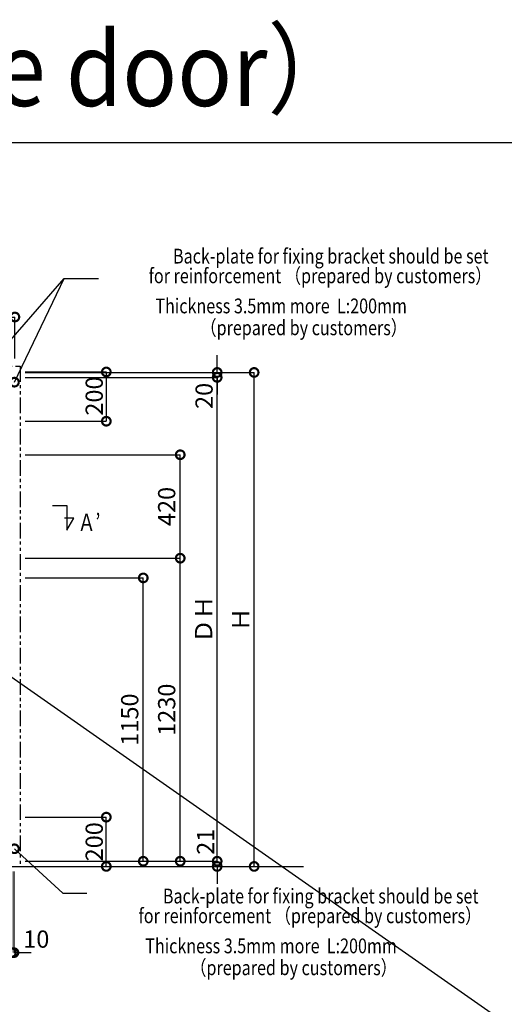
# Model space of a CAD drawing. Units: millimetres. Extents: x -275 to 9832, y 30473 to 32811.
# Drawn here: x 2617 to 2814, y 32411 to 32811 of the extents above; entities that cross this region are included whole.
import ezdxf
from ezdxf.enums import TextEntityAlignment as Align

# ---------------------------------------------------------------- set-up
doc = ezdxf.new("R2010")
doc.units = ezdxf.units.MM
doc.header["$LTSCALE"] = 20
doc.header["$PDMODE"] = 3
doc.header["$PDSIZE"] = 5
doc.linetypes.add('PHANTOM', pattern=[63.5, 31.75, -6.35, 6.35, -6.35, 6.35, -6.35])
for name, color, linetype in [('02壁', 7, 'Continuous'), ('03寸法扉', 4, 'Continuous'), ('05文字', 2, 'Continuous'), ('06用紙枠A', 7, 'Continuous')]:
    doc.layers.add(name, color=color, linetype=linetype)
doc.layers.add('印刷線', color=1, linetype='Continuous', plot=False)
doc.styles.add('MDRAFSTD', font='TXT', dxfattribs={"bigfont": 'BIGFONT'})
doc.styles.get("Standard").update_dxf_attribs({"font": 'romans.shx', "bigfont": 'bigfont.shx'})
doc.styles.add('用紙枠', font='romans.shx', dxfattribs={"bigfont": 'bigfont.shx'})
doc.dimstyles.new('1：10', dxfattribs={"dimtxt": 7, "dimasz": 7, "dimexe": 0, "dimexo": 2, "dimgap": 2, "dimtad": 1, "dimlfac": 10, "dimdsep": 46, "dimtxsty": 'Standard', "dimblk": 'DOTSMALL', "dimcen": 3, "dimclrd": 4, "dimclre": 4, "dimclrt": 4, "dimadec": 0, "dimazin": 0, "dimtfac": 1, "dimtofl": 0, "dimtmove": 2, "dimatfit": 3, "dimldrblk": 'DOTSMALL', "dimfxl": 0, "dimtolj": 1, "dimtzin": 0, "dimlwd": -1, "dimlwe": -1, "dimarcsym": 0})

# ---------------------------------------------------------------- blocks, each defined once
blk = doc.blocks.new('_DotSmall')
at = {"layer": '03寸法扉', "color": 0, "linetype": 'ByBlock', "const_width": 0.5}
blk.add_lwpolyline([(-0.0625, 0, 1), (0.0625, 0, 1)], format="xyb", close=True, dxfattribs=at)
blk = doc.blocks.new('*D54')
at = {"layer": '03寸法扉', "color": 4}
for p, q in [((2619.2, 32487.35), (2652.2, 32487.35)), ((2652.2, 32467.35), (2652.2, 32487.35)), ((2619.2, 32467.35), (2652.2, 32467.35))]:
    blk.add_line(p, q, dxfattribs=at)
at = {"layer": 'Defpoints', "color": 0}
for p in [(2617.2, 32487.35), (2652.2, 32487.35), (2617.2, 32467.35)]:
    blk.add_point(p, dxfattribs=at)
at = {"layer": '03寸法扉', "color": 4, "xscale": 7, "yscale": 7, "zscale": 7}
for p, rotation in [((2652.2, 32487.35), 90), ((2652.2, 32467.35), 270)]:
    blk.add_blockref('_DotSmall', p, dxfattribs=dict(at, rotation=rotation))
at = {"layer": '03寸法扉', "color": 4, "insert": (2647.29, 32477.35), "char_height": 7, "attachment_point": 5, "rotation": 90}
blk.add_mtext('\\A1;200', dxfattribs=at)
blk = doc.blocks.new('*D53')
at = {"layer": '03寸法扉', "color": 4}
for p, q in [((2619.2, 32668.05), (2652.2, 32668.05)), ((2652.2, 32668.05), (2652.2, 32648.05)), ((2619.2, 32648.05), (2652.2, 32648.05))]:
    blk.add_line(p, q, dxfattribs=at)
at = {"layer": 'Defpoints', "color": 0}
for p in [(2617.2, 32668.05), (2617.2, 32648.05), (2652.2, 32648.05)]:
    blk.add_point(p, dxfattribs=at)
at = {"layer": '03寸法扉', "color": 4, "xscale": 7, "yscale": 7, "zscale": 7}
for p, rotation in [((2652.2, 32668.05), 90), ((2652.2, 32648.05), 270)]:
    blk.add_blockref('_DotSmall', p, dxfattribs=dict(at, rotation=rotation))
at = {"layer": '03寸法扉', "color": 4, "insert": (2647.29, 32658.27), "char_height": 7, "attachment_point": 5, "rotation": 90}
blk.add_mtext('\\A1;200', dxfattribs=at)
blk = doc.blocks.new('*D52')
at = {"layer": '03寸法扉', "color": 4}
for p, q in [((2619.2, 32634.45), (2682.2, 32634.45)), ((2682.2, 32592.45), (2682.2, 32634.45)), ((2619.2, 32592.45), (2682.2, 32592.45))]:
    blk.add_line(p, q, dxfattribs=at)
at = {"layer": 'Defpoints', "color": 0}
for p in [(2617.2, 32634.45), (2682.2, 32634.45), (2617.2, 32592.45)]:
    blk.add_point(p, dxfattribs=at)
at = {"layer": '03寸法扉', "color": 4, "xscale": 7, "yscale": 7, "zscale": 7}
for p, rotation in [((2682.2, 32634.45), 90), ((2682.2, 32592.45), 270)]:
    blk.add_blockref('_DotSmall', p, dxfattribs=dict(at, rotation=rotation))
at = {"layer": '03寸法扉', "color": 4, "insert": (2676.7, 32613.45), "char_height": 7, "attachment_point": 5, "rotation": 90}
blk.add_mtext('\\A1;420', dxfattribs=at)
blk = doc.blocks.new('*D51')
at = {"layer": '03寸法扉', "color": 4}
for p, q in [((2697.2, 32667.85), (2697.2, 32674.85)), ((2619.2, 32667.85), (2697.2, 32667.85)), ((2619.2, 32665.85), (2697.2, 32665.85)), ((2697.2, 32665.85), (2697.2, 32658.85))]:
    blk.add_line(p, q, dxfattribs=at)
at = {"layer": 'Defpoints', "color": 0}
for p in [(2617.2, 32667.85), (2697.2, 32667.85), (2617.2, 32665.85)]:
    blk.add_point(p, dxfattribs=at)
at = {"layer": '03寸法扉', "color": 4, "xscale": 7, "yscale": 7, "zscale": 7}
for p, rotation in [((2697.2, 32667.85), 270), ((2697.2, 32665.85), 90)]:
    blk.add_blockref('_DotSmall', p, dxfattribs=dict(at, rotation=rotation))
at = {"layer": '03寸法扉', "color": 4, "insert": (2691.89, 32658.33), "char_height": 7, "attachment_point": 5, "rotation": 90}
blk.add_mtext('\\A1;20', dxfattribs=at)
blk = doc.blocks.new('*D50')
at = {"layer": '03寸法扉', "color": 4}
for p, q in [((2619.2, 32667.85), (2712.2, 32667.85)), ((2712.2, 32467.35), (2712.2, 32667.85)), ((2619.2, 32467.35), (2712.2, 32467.35))]:
    blk.add_line(p, q, dxfattribs=at)
at = {"layer": 'Defpoints', "color": 0}
for p in [(2617.2, 32667.85), (2712.2, 32667.85), (2617.2, 32467.35)]:
    blk.add_point(p, dxfattribs=at)
at = {"layer": '03寸法扉', "color": 4, "xscale": 7, "yscale": 7, "zscale": 7}
for p, rotation in [((2712.2, 32667.85), 90), ((2712.2, 32467.35), 270)]:
    blk.add_blockref('_DotSmall', p, dxfattribs=dict(at, rotation=rotation))
at = {"layer": '03寸法扉', "color": 4, "insert": (2706.7, 32567.6), "char_height": 7, "attachment_point": 5, "rotation": 90}
blk.add_mtext('\\A1;Ｈ', dxfattribs=at)
blk = doc.blocks.new('*D49')
at = {"layer": '03寸法扉', "color": 4}
for p, q in [((2619.2, 32592.45), (2682.2, 32592.45)), ((2682.2, 32469.45), (2682.2, 32592.45)), ((2619.2, 32469.45), (2682.2, 32469.45))]:
    blk.add_line(p, q, dxfattribs=at)
at = {"layer": 'Defpoints', "color": 0}
for p in [(2617.2, 32592.45), (2682.2, 32592.45), (2617.2, 32469.45)]:
    blk.add_point(p, dxfattribs=at)
at = {"layer": '03寸法扉', "color": 4, "xscale": 7, "yscale": 7, "zscale": 7}
for p, rotation in [((2682.2, 32592.45), 90), ((2682.2, 32469.45), 270)]:
    blk.add_blockref('_DotSmall', p, dxfattribs=dict(at, rotation=rotation))
at = {"layer": '03寸法扉', "color": 4, "insert": (2676.7, 32530.95), "char_height": 7, "attachment_point": 5, "rotation": 90}
blk.add_mtext('\\A1;1230', dxfattribs=at)
blk = doc.blocks.new('*D48')
at = {"layer": '03寸法扉', "color": 4}
for p, q in [((2697.2, 32469.45), (2697.2, 32476.45)), ((2619.2, 32469.45), (2697.2, 32469.45)), ((2619.2, 32467.35), (2697.2, 32467.35)), ((2697.2, 32467.35), (2697.2, 32460.35))]:
    blk.add_line(p, q, dxfattribs=at)
at = {"layer": 'Defpoints', "color": 0}
for p in [(2617.2, 32469.45), (2697.2, 32469.45), (2617.2, 32467.35)]:
    blk.add_point(p, dxfattribs=at)
at = {"layer": '03寸法扉', "color": 4, "xscale": 7, "yscale": 7, "zscale": 7}
for p, rotation in [((2697.2, 32469.45), 270), ((2697.2, 32467.35), 90)]:
    blk.add_blockref('_DotSmall', p, dxfattribs=dict(at, rotation=rotation))
at = {"layer": '03寸法扉', "color": 4, "insert": (2692.48, 32477.37), "char_height": 7, "attachment_point": 5, "rotation": 90}
blk.add_mtext('\\A1;21', dxfattribs=at)
blk = doc.blocks.new('*D47')
at = {"layer": '03寸法扉', "color": 4}
for p, q in [((2619.2, 32665.85), (2697.2, 32665.85)), ((2697.2, 32469.45), (2697.2, 32665.85)), ((2619.2, 32469.45), (2697.2, 32469.45))]:
    blk.add_line(p, q, dxfattribs=at)
at = {"layer": 'Defpoints', "color": 0}
for p in [(2617.2, 32665.85), (2697.2, 32665.85), (2617.2, 32469.45)]:
    blk.add_point(p, dxfattribs=at)
at = {"layer": '03寸法扉', "color": 4, "xscale": 7, "yscale": 7, "zscale": 7}
for p, rotation in [((2697.2, 32665.85), 90), ((2697.2, 32469.45), 270)]:
    blk.add_blockref('_DotSmall', p, dxfattribs=dict(at, rotation=rotation))
at = {"layer": '03寸法扉', "color": 4, "insert": (2691.7, 32567.65), "char_height": 7, "attachment_point": 5, "rotation": 90}
blk.add_mtext('\\A1;ＤＨ', dxfattribs=at)
blk = doc.blocks.new('*D46')
at = {"layer": '03寸法扉', "color": 4}
for p, q in [((2613.7, 32465.35), (2613.7, 32432.35)), ((2614.7, 32465.35), (2614.7, 32432.35)), ((2613.7, 32432.35), (2606.7, 32432.35)), ((2614.7, 32432.35), (2621.7, 32432.35))]:
    blk.add_line(p, q, dxfattribs=at)
at = {"layer": 'Defpoints', "color": 0}
for p in [(2613.7, 32467.35), (2614.7, 32467.35), (2613.7, 32432.35)]:
    blk.add_point(p, dxfattribs=at)
at = {"layer": '03寸法扉', "color": 4, "xscale": 7, "yscale": 7, "zscale": 7}
blk.add_blockref('_DotSmall', (2613.7, 32432.35), dxfattribs=at)
at = {"layer": '03寸法扉', "color": 4, "xscale": 7, "yscale": 7, "zscale": 7, "rotation": 180}
blk.add_blockref('_DotSmall', (2614.7, 32432.35), dxfattribs=at)
at = {"layer": '03寸法扉', "color": 4, "insert": (2623.78, 32437.85), "char_height": 7, "attachment_point": 5}
blk.add_mtext('\\A1;10', dxfattribs=at)
blk = doc.blocks.new('*D45')
at = {"layer": '03寸法扉', "color": 4}
for p, q in [((2619.2, 32584.45), (2667.2, 32584.45)), ((2667.2, 32469.45), (2667.2, 32584.45)), ((2619.2, 32469.45), (2667.2, 32469.45))]:
    blk.add_line(p, q, dxfattribs=at)
at = {"layer": 'Defpoints', "color": 0}
for p in [(2617.2, 32584.45), (2667.2, 32584.45), (2617.2, 32469.45)]:
    blk.add_point(p, dxfattribs=at)
at = {"layer": '03寸法扉', "color": 4, "xscale": 7, "yscale": 7, "zscale": 7}
for p, rotation in [((2667.2, 32584.45), 90), ((2667.2, 32469.45), 270)]:
    blk.add_blockref('_DotSmall', p, dxfattribs=dict(at, rotation=rotation))
at = {"layer": '03寸法扉', "color": 4, "insert": (2661.7, 32526.95), "char_height": 7, "attachment_point": 5, "rotation": 90}
blk.add_mtext('\\A1;1150', dxfattribs=at)
blk = doc.blocks.new('*D44')
at = {"layer": '03寸法扉', "color": 4}
for p, q in [((2595.1, 32673.49), (2595.1, 32690.35)), ((2595.1, 32690.35), (2615.1, 32690.35)), ((2615.1, 32673.49), (2615.1, 32690.35))]:
    blk.add_line(p, q, dxfattribs=at)
at = {"layer": 'Defpoints', "color": 0}
for p in [(2615.1, 32690.35), (2595.1, 32671.49), (2615.1, 32671.49)]:
    blk.add_point(p, dxfattribs=at)
at = {"layer": '03寸法扉', "color": 4, "xscale": 7, "yscale": 7, "zscale": 7, "rotation": 180}
blk.add_blockref('_DotSmall', (2595.1, 32690.35), dxfattribs=at)
at = {"layer": '03寸法扉', "color": 4, "xscale": 7, "yscale": 7, "zscale": 7}
blk.add_blockref('_DotSmall', (2615.1, 32690.35), dxfattribs=at)
at = {"layer": '03寸法扉', "color": 4, "insert": (2605.1, 32694.85), "char_height": 7, "attachment_point": 5}
blk.add_mtext('\\A1;200', dxfattribs=at)

msp = doc.modelspace()

# ---------------------------------------------------------------- linework, layer by layer
at = {"layer": '02壁', "color": 1, "linetype": 'PHANTOM', "ltscale": 0.01}
for p, q in [((2450.2005, 32670.3455), (2617.2005, 32670.3455)), ((2617.2005, 32670.3455), (2617.2005, 32467.3456))]:
    msp.add_line(p, q, dxfattribs=at)
at = {"layer": '02壁', "color": 7, "linetype": 'Continuous'}
msp.add_line((2377.5178, 32467.3456), (2732.2005, 32467.3456), dxfattribs=at)
at = {"layer": '05文字', "color": 7, "linetype": 'Continuous'}
for p, q in [((2630.3945, 32613.8287), (2636.1536, 32613.8287)), ((2636.1536, 32613.8287), (2636.1536, 32603.8287)), ((2638.9568, 32608.6839), (2635.2457, 32608.6839)), ((2636.1536, 32603.8287), (2638.9568, 32608.6839))]:
    msp.add_line(p, q, dxfattribs=at)
at = {"layer": '06用紙枠A', "color": 3}
msp.add_line((2303.9126, 32761.1327), (3104.8911, 32761.1327), dxfattribs=at)
at = {"layer": '印刷線'}
msp.add_line((2295.9029, 32766.7401), (3112.9009, 32194.7775), dxfattribs=at)

# ---------------------------------------------------------------- texts
at = {"style": '用紙枠', "oblique": 15, "width": 0.9}
msp.add_text('ＳＣＰ-５（Double door）', height=30, rotation=359.9996, dxfattribs=at).set_placement((2306.968, 32790.9991), align=Align.MIDDLE_LEFT)
at = {"layer": '05文字', "width": 0.8}
for s, p in [('Back-plate for fixing bracket should be set', (2807.3719, 32715.0712)), ('for reinforcement （prepared by customers）', (2808.4956, 32707.0712)), ('Thickness 3.5mm more  L:200mm', (2774.2181, 32694.8512)), ('（prepared by customers）', (2774.2181, 32685.9758)), ('Back-plate for fixing bracket should be set', (2803.2629, 32455.3161)), ('for reinforcement （prepared by customers）', (2804.3867, 32447.3161)), ('Thickness 3.5mm more  L:200mm', (2770.1091, 32435.0961)), ('（prepared by customers）', (2770.1091, 32426.2207))]:
    msp.add_text(s, height=6, dxfattribs=at).set_placement(p, align=Align.MIDDLE_RIGHT)
at = {"layer": '05文字', "color": 7, "linetype": 'Continuous', "style": 'MDRAFSTD', "width": 0.75}
msp.add_text('Ａ’', height=7, dxfattribs=at).set_placement((2645.1995, 32606.1124), align=Align.MIDDLE)

# ---------------------------------------------------------------- dimensions: what is measured, and where the dimension line sits
at = {"layer": '03寸法扉'}
dim = msp.add_linear_dim(base=(2615.1, 32690.3455), p1=(2595.1, 32671.4937), p2=(2615.1, 32671.4937), dimstyle='1：10', dxfattribs=at)
dim.commit()
dim.dimension.update_dxf_attribs({"geometry": '*D44', "text_midpoint": (2605.1, 32694.8455), "dimtype": 160})
for base, p1, p2, angle, picture, middle in [((2697.2005, 32667.8456), (2617.2005, 32665.8453), (2617.2005, 32667.8456), 90, '*D51', (2691.8942, 32658.3258)), ((2652.2005, 32648.0455), (2617.2005, 32668.0455), (2617.2005, 32648.0455), 270, '*D53', (2647.291, 32658.2687)), ((2652.2005, 32487.3456), (2617.2005, 32467.3456), (2617.2005, 32487.3456), 90, '*D54', (2647.291, 32477.3456)), ((2697.2005, 32469.4455), (2617.2005, 32467.3456), (2617.2005, 32469.4455), 90, '*D48', (2692.4792, 32477.3663)), ((2613.7005, 32432.3456), (2614.7005, 32467.3456), (2613.7005, 32467.3456), 180, '*D46', (2623.785, 32437.8456))]:
    dim = msp.add_linear_dim(base=base, p1=p1, p2=p2, angle=angle, dimstyle='1：10', dxfattribs=at)
    dim.commit()
    dim.dimension.update_dxf_attribs({"geometry": picture, "text_midpoint": middle, "dimtype": 160})
for base, p1, p2, text, picture, middle in [((2712.2005, 32667.8456), (2617.2005, 32467.3456), (2617.2005, 32667.8456), 'Ｈ', '*D50', (2706.7005, 32567.5956)), ((2697.2005, 32665.8453), (2617.2005, 32469.4455), (2617.2005, 32665.8453), 'ＤＨ', '*D47', (2691.7005, 32567.6454))]:
    dim = msp.add_linear_dim(base=base, p1=p1, p2=p2, angle=90, text=text, dimstyle='1：10', dxfattribs=at)
    dim.commit()
    dim.dimension.update_dxf_attribs({"geometry": picture, "text_midpoint": middle})
for base, p1, p2, picture, middle in [((2682.2005, 32634.4455), (2617.2005, 32592.4455), (2617.2005, 32634.4455), '*D52', (2676.7005, 32613.4455)), ((2682.2005, 32592.4455), (2617.2005, 32469.4455), (2617.2005, 32592.4455), '*D49', (2676.7005, 32530.9455)), ((2667.2005, 32584.4456), (2617.2005, 32469.4455), (2617.2005, 32584.4456), '*D45', (2661.7005, 32526.9455))]:
    dim = msp.add_linear_dim(base=base, p1=p1, p2=p2, angle=90, dimstyle='1：10', dxfattribs=at)
    dim.commit()
    dim.dimension.update_dxf_attribs({"geometry": picture, "text_midpoint": middle})

# ---------------------------------------------------------------- leaders
at = {"layer": '05文字'}
for points in [[(2601.9943, 32668.0455), (2635.1151, 32706.0012), (2649.0443, 32706.0012)], [(2614.9005, 32663.9076), (2635.1151, 32706.0012), (2649.0443, 32706.0012)], [(2614.9005, 32474.5098), (2634.539, 32456.5379), (2644.2347, 32456.5379)]]:
    msp.add_leader(points, dimstyle='1：10', override={"dimclrd": 2}, dxfattribs=at)

doc.saveas('drawing.dxf')
